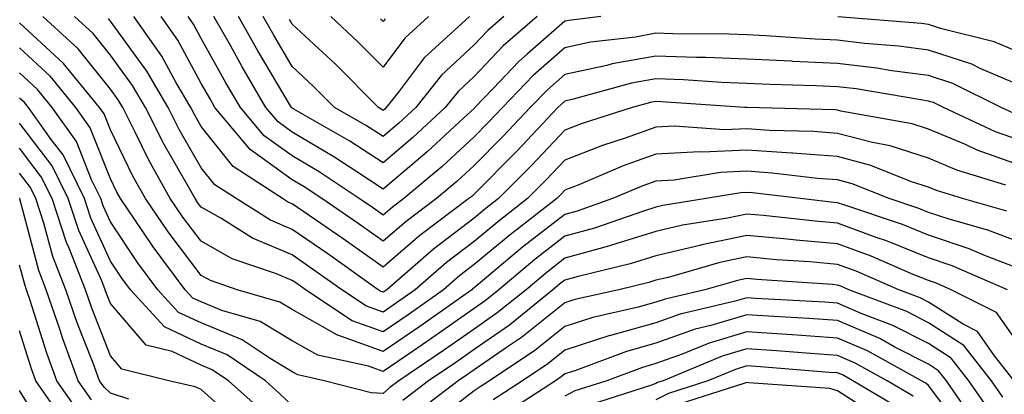
# Model space of a CAD drawing. Units: inches. Extents: x 1021283 to 1023923, y 7229258 to 7231898.
# Drawn here: x 1022978 to 1023086, y 7229780 to 7229822 of the extents above; entities that cross this region are included whole.
import ezdxf

# ---------------------------------------------------------------- set-up
doc = ezdxf.new("R2010")
doc.units = ezdxf.units.IN
doc.header["$MEASUREMENT"] = 0
doc.layers.add('Contour_10217229', color=7, linetype='Continuous', true_color=0xc57431)

msp = doc.modelspace()

# ---------------------------------------------------------------- linework, layer by layer
at = {"layer": 'Contour_10217229'}
for points in [[(1023088.05, 7229797.12, 3027), (1023084.59, 7229798.45, 3027), (1023080.32, 7229799.65, 3027), (1023078.05, 7229800.41, 3027), (1023076.98, 7229800.84, 3027), (1023073.73, 7229801.92, 3027), (1023069.67, 7229803.55, 3027), (1023068.05, 7229803.97, 3027), (1023065.84, 7229804.14, 3027), (1023060.84, 7229804.72, 3027), (1023058.05, 7229804.92, 3027), (1023055.18, 7229804.79, 3027), (1023050.08, 7229803.94, 3027), (1023048.05, 7229803.83, 3027), (1023046.64, 7229803.34, 3027), (1023043.3, 7229801.92, 3027), (1023039.4, 7229800.56, 3027), (1023038.05, 7229800.19, 3027), (1023033.4, 7229796.57, 3027), (1023029.2, 7229793.08, 3027), (1023028.05, 7229792.13, 3027), (1023027.93, 7229792.04, 3027), (1023027.8, 7229791.92, 3027), (1023022.09, 7229787.88, 3027), (1023018.05, 7229785.12, 3027), (1023013.07, 7229786.91, 3027), (1023013.05, 7229786.91, 3027), (1023008.05, 7229789.73, 3027), (1023006.68, 7229790.55, 3027), (1023002, 7229791.92, 3027), (1022999.05, 7229792.93, 3027), (1022998.05, 7229793.49, 3027), (1022994.4, 7229798.26, 3027), (1022991.9, 7229801.92, 3027), (1022990.51, 7229804.39, 3027), (1022988.05, 7229809.48, 3027), (1022987.37, 7229811.23, 3027), (1022986.86, 7229811.92, 3027), (1022982.89, 7229816.75, 3027), (1022978.05, 7229821.22, 3027)], [(1023086.68, 7229800.55, 3026), (1023081.8, 7229801.92, 3026), (1023078.93, 7229802.8, 3026), (1023078.05, 7229803.17, 3026), (1023076.19, 7229803.78, 3026), (1023071.7, 7229805.57, 3026), (1023068.05, 7229806.53, 3026), (1023063.07, 7229806.9, 3026), (1023063.03, 7229806.9, 3026), (1023058.05, 7229807.24, 3026), (1023053.17, 7229807.04, 3026), (1023052.91, 7229807.06, 3026), (1023048.05, 7229806.79, 3026), (1023044.46, 7229805.52, 3026), (1023039.57, 7229803.44, 3026), (1023038.05, 7229802.85, 3026), (1023037.6, 7229802.37, 3026), (1023037.15, 7229801.92, 3026), (1023032.01, 7229797.96, 3026), (1023028.05, 7229794.67, 3026), (1023026.49, 7229793.48, 3026), (1023024.69, 7229791.92, 3026), (1023020.8, 7229789.17, 3026), (1023018.05, 7229787.29, 3026), (1023014.65, 7229788.51, 3026), (1023009.5, 7229791.92, 3026), (1023008.66, 7229792.52, 3026), (1023008.05, 7229792.93, 3026), (1023006.31, 7229793.67, 3026), (1023001.45, 7229795.32, 3026), (1022998.05, 7229797.23, 3026), (1022996.02, 7229799.89, 3026), (1022994.63, 7229801.92, 3026), (1022992.27, 7229806.15, 3026), (1022990.82, 7229809.16, 3026), (1022989.42, 7229811.92, 3026), (1022988.91, 7229812.78, 3026), (1022988.05, 7229813.95, 3026), (1022984.51, 7229818.38, 3026), (1022980.63, 7229821.92, 3026)], [(1023086.57, 7229803.39, 3025), (1023081.17, 7229805.05, 3025), (1023078.05, 7229806.36, 3025), (1023073.85, 7229807.73, 3025), (1023071.9, 7229808.08, 3025), (1023068.05, 7229809.08, 3025), (1023065.41, 7229809.28, 3025), (1023060.57, 7229809.4, 3025), (1023058.05, 7229809.58, 3025), (1023055.61, 7229809.47, 3025), (1023050.1, 7229809.86, 3025), (1023048.05, 7229809.75, 3025), (1023044.69, 7229808.56, 3025), (1023042.19, 7229807.77, 3025), (1023038.05, 7229806.14, 3025), (1023036, 7229803.97, 3025), (1023033.95, 7229801.92, 3025), (1023030.63, 7229799.35, 3025), (1023028.05, 7229797.22, 3025), (1023025.04, 7229794.92, 3025), (1023021.57, 7229791.92, 3025), (1023019.51, 7229790.46, 3025), (1023018.05, 7229789.46, 3025), (1023016.23, 7229790.11, 3025), (1023013.5, 7229791.92, 3025), (1023010.3, 7229794.18, 3025), (1023008.05, 7229795.73, 3025), (1023003.69, 7229797.57, 3025), (1023000.2, 7229799.76, 3025), (1022998.05, 7229800.98, 3025), (1022997.64, 7229801.51, 3025), (1022997.37, 7229801.92, 3025), (1022996.51, 7229803.46, 3025), (1022993.97, 7229807.85, 3025), (1022991.9, 7229811.92, 3025), (1022990.47, 7229814.35, 3025), (1022988.05, 7229817.69, 3025), (1022986.17, 7229820.05, 3025), (1022984.1, 7229821.92, 3025)], [(1023088.05, 7229805.6, 3024), (1023083.4, 7229807.26, 3024), (1023082.11, 7229807.86, 3024), (1023078.05, 7229809.56, 3024), (1023076.27, 7229810.13, 3024), (1023068.42, 7229811.54, 3024), (1023068.05, 7229811.64, 3024), (1023067.8, 7229811.66, 3024), (1023058.07, 7229811.91, 3024), (1023058.03, 7229811.91, 3024), (1023057.85, 7229811.92, 3024), (1023048.69, 7229812.56, 3024), (1023048.05, 7229812.58, 3024), (1023047.48, 7229812.49, 3024), (1023045.45, 7229811.92, 3024), (1023039.83, 7229810.14, 3024), (1023038.05, 7229809.44, 3024), (1023034.4, 7229805.58, 3024), (1023030.75, 7229801.92, 3024), (1023029.22, 7229800.74, 3024), (1023028.05, 7229799.77, 3024), (1023023.6, 7229796.36, 3024), (1023018.46, 7229791.92, 3024), (1023018.23, 7229791.75, 3024), (1023018.05, 7229791.64, 3024), (1023017.84, 7229791.71, 3024), (1023017.52, 7229791.92, 3024), (1023011.96, 7229795.84, 3024), (1023008.05, 7229798.53, 3024), (1023005.67, 7229799.54, 3024), (1023001.88, 7229801.92, 3024), (1022999.55, 7229803.42, 3024), (1022998.05, 7229805.31, 3024), (1022995.63, 7229809.5, 3024), (1022994.4, 7229811.92, 3024), (1022992.05, 7229815.92, 3024), (1022988.05, 7229821.42, 3024), (1022987.84, 7229821.7, 3024)], [(1023088.05, 7229808.33, 3023), (1023085.41, 7229809.27, 3023), (1023079.69, 7229811.92, 3023), (1023078.6, 7229812.47, 3023), (1023078.05, 7229812.64, 3023), (1023077.21, 7229812.76, 3023), (1023070.08, 7229813.96, 3023), (1023068.05, 7229814.2, 3023), (1023065.67, 7229814.31, 3023), (1023060.59, 7229814.45, 3023), (1023058.05, 7229814.58, 3023), (1023055.3, 7229814.68, 3023), (1023051.1, 7229814.98, 3023), (1023048.05, 7229815.08, 3023), (1023045.37, 7229814.6, 3023), (1023038.97, 7229812.84, 3023), (1023038.05, 7229812.64, 3023), (1023037.66, 7229812.3, 3023), (1023037.29, 7229811.92, 3023), (1023032.8, 7229807.17, 3023), (1023028.05, 7229802.41, 3023), (1023027.8, 7229802.17, 3023), (1023027.48, 7229801.92, 3023), (1023022.09, 7229797.87, 3023), (1023018.05, 7229794.4, 3023), (1023013.64, 7229797.51, 3023), (1023009.92, 7229800.05, 3023), (1023008.05, 7229801.33, 3023), (1023007.64, 7229801.51, 3023), (1023007, 7229801.92, 3023), (1023001.57, 7229805.44, 3023), (1022998.05, 7229809.83, 3023), (1022997.29, 7229811.16, 3023), (1022996.9, 7229811.92, 3023), (1022995.26, 7229814.71, 3023), (1022993.69, 7229817.56, 3023), (1022990.63, 7229821.92, 3023)], [(1023087.41, 7229811.29, 3022), (1023086.04, 7229811.92, 3022), (1023080.71, 7229814.57, 3022), (1023078.05, 7229815.45, 3022), (1023074.01, 7229815.97, 3022), (1023072.37, 7229816.25, 3022), (1023068.05, 7229816.76, 3022), (1023063.13, 7229816.99, 3022), (1023062.97, 7229817.01, 3022), (1023058.05, 7229817.24, 3022), (1023053.56, 7229817.42, 3022), (1023052.54, 7229817.43, 3022), (1023048.05, 7229817.58, 3022), (1023043.26, 7229816.71, 3022), (1023042.68, 7229816.55, 3022), (1023038.05, 7229815.56, 3022), (1023036.12, 7229813.86, 3022), (1023034.24, 7229811.92, 3022), (1023031.23, 7229808.75, 3022), (1023028.05, 7229805.55, 3022), (1023026.16, 7229803.8, 3022), (1023023.91, 7229801.92, 3022), (1023020.57, 7229799.41, 3022), (1023018.05, 7229797.25, 3022), (1023015.32, 7229799.18, 3022), (1023011.31, 7229801.92, 3022), (1023009.36, 7229803.23, 3022), (1023008.05, 7229803.99, 3022), (1023003.44, 7229807.32, 3022), (1022999.55, 7229811.92, 3022), (1022999.01, 7229812.87, 3022), (1022998.05, 7229814.58, 3022), (1022995.45, 7229819.31, 3022), (1022993.62, 7229821.92, 3022)], [(1023088.05, 7229814.38, 3021), (1023083.79, 7229816.19, 3021), (1023082.8, 7229816.68, 3021), (1023078.05, 7229818.24, 3021), (1023074.79, 7229818.67, 3021), (1023071, 7229818.97, 3021), (1023068.05, 7229819.32, 3021), (1023065.57, 7229819.44, 3021), (1023060.16, 7229819.81, 3021), (1023058.05, 7229819.92, 3021), (1023056.12, 7229819.99, 3021), (1023049.94, 7229820.02, 3021), (1023048.05, 7229820.08, 3021), (1023045.8, 7229819.67, 3021), (1023040.88, 7229819.09, 3021), (1023038.05, 7229818.48, 3021), (1023034.55, 7229815.43, 3021), (1023031.19, 7229811.92, 3021), (1023029.65, 7229810.31, 3021), (1023028.05, 7229808.69, 3021), (1023024.53, 7229805.45, 3021), (1023020.32, 7229801.92, 3021), (1023019.03, 7229800.94, 3021), (1023018.05, 7229800.11, 3021), (1023017, 7229800.86, 3021), (1023015.43, 7229801.92, 3021), (1023011, 7229804.87, 3021), (1023008.05, 7229806.61, 3021), (1023004.96, 7229808.83, 3021), (1023002.37, 7229811.92, 3021), (1023000.76, 7229814.63, 3021), (1022998.05, 7229819.52, 3021), (1022997.19, 7229821.07, 3021), (1022996.6, 7229821.92, 3021)], [(1023042, 7229821.92, 3020), (1023038.48, 7229821.5, 3020), (1023038.05, 7229821.41, 3020), (1023033.95, 7229817.82, 3020), (1023032.99, 7229816.99, 3020), (1023030.16, 7229814.02, 3020), (1023028.13, 7229811.92, 3020), (1023028.09, 7229811.88, 3020), (1023028.05, 7229811.83, 3020), (1023026.94, 7229810.81, 3020), (1023022.89, 7229807.07, 3020), (1023018.05, 7229802.97, 3020), (1023015.04, 7229804.92, 3020), (1023012.64, 7229806.52, 3020), (1023008.05, 7229809.22, 3020), (1023006.49, 7229810.36, 3020), (1023005.16, 7229811.92, 3020), (1023002.54, 7229816.41, 3020), (1023001.25, 7229818.72, 3020), (1022999.44, 7229821.92, 3020)], [(1023035, 7229821.92, 3019), (1023031.27, 7229818.69, 3019), (1023028.05, 7229815.32, 3019), (1023026.29, 7229813.69, 3019), (1023024.89, 7229811.92, 3019), (1023021.33, 7229808.63, 3019), (1023018.05, 7229805.86, 3019), (1023014.38, 7229808.24, 3019), (1023008.23, 7229811.74, 3019), (1023008.05, 7229811.84, 3019), (1023007.97, 7229811.92, 3019), (1023007.85, 7229812.12, 3019), (1023004.28, 7229818.15, 3019), (1023002.15, 7229821.92, 3019)], [(1023031.33, 7229821.92, 3018), (1023029.57, 7229820.4, 3018), (1023028.05, 7229818.8, 3018), (1023024.48, 7229815.49, 3018), (1023021.64, 7229811.92, 3018), (1023019.77, 7229810.19, 3018), (1023018.05, 7229808.74, 3018), (1023016.12, 7229809.99, 3018), (1023012.72, 7229811.92, 3018), (1023010.39, 7229814.25, 3018), (1023008.05, 7229816.43, 3018), (1023006.02, 7229819.88, 3018), (1023004.85, 7229821.92, 3018)], [(1023027.56, 7229821.92, 3017), (1023022.58, 7229817.38, 3017), (1023019.71, 7229813.58, 3017), (1023018.4, 7229811.92, 3017), (1023018.23, 7229811.75, 3017), (1023018.05, 7229811.61, 3017), (1023017.85, 7229811.73, 3017), (1023017.54, 7229811.92, 3017), (1023012.8, 7229816.67, 3017), (1023008.05, 7229821.08, 3017), (1023007.74, 7229821.61, 3017)], [(1023023.05, 7229821.92, 3016), (1023020.43, 7229819.53, 3016), (1023018.05, 7229816.37, 3016), (1023015.28, 7229819.15, 3016), (1023012.29, 7229821.92, 3016)], [(1023018.28, 7229821.68, 3015), (1023018.05, 7229821.36, 3015), (1023017.78, 7229821.65, 3015)], [(1023088.05, 7229817.97, 3020), (1023085.28, 7229819.15, 3020), (1023079.38, 7229820.6, 3020), (1023078.05, 7229821.03, 3020), (1023077.27, 7229821.14, 3020), (1023068.09, 7229821.87, 3020)], [(1023088.05, 7229794.21, 3028), (1023084.32, 7229795.65, 3028), (1023082.54, 7229796.42, 3028), (1023078.05, 7229797.91, 3028), (1023075.2, 7229799.06, 3028), (1023068.75, 7229801.22, 3028), (1023068.05, 7229801.47, 3028), (1023067.64, 7229801.51, 3028), (1023063.95, 7229801.92, 3028), (1023058.67, 7229802.55, 3028), (1023058.05, 7229802.58, 3028), (1023057.41, 7229802.55, 3028), (1023053.58, 7229801.92, 3028), (1023048.81, 7229801.16, 3028), (1023048.05, 7229800.97, 3028), (1023046.68, 7229800.55, 3028), (1023041.29, 7229798.69, 3028), (1023038.05, 7229797.79, 3028), (1023034.75, 7229795.22, 3028), (1023030.78, 7229791.92, 3028), (1023029.28, 7229790.69, 3028), (1023028.05, 7229789.85, 3028), (1023023.4, 7229786.58, 3028), (1023021.27, 7229785.13, 3028), (1023018.05, 7229782.95, 3028), (1023016.45, 7229783.52, 3028), (1023010.86, 7229784.73, 3028), (1023008.05, 7229786.31, 3028), (1023004.53, 7229788.41, 3028), (1023000.32, 7229789.65, 3028), (1022998.05, 7229790.57, 3028), (1022997.13, 7229791, 3028), (1022996.29, 7229791.92, 3028), (1022992.76, 7229796.62, 3028), (1022991.55, 7229798.42, 3028), (1022989.16, 7229801.92, 3028), (1022988.75, 7229802.63, 3028), (1022988.05, 7229804.1, 3028), (1022985.84, 7229809.71, 3028), (1022984.26, 7229811.92, 3028), (1022981.45, 7229815.33, 3028), (1022978.05, 7229818.47, 3028)], [(1023086.74, 7229791.92, 3029), (1023080.67, 7229794.55, 3029), (1023078.05, 7229795.42, 3029), (1023073.42, 7229797.28, 3029), (1023072.31, 7229797.65, 3029), (1023068.05, 7229799.21, 3029), (1023065.57, 7229799.43, 3029), (1023059.91, 7229800.06, 3029), (1023058.05, 7229800.23, 3029), (1023055.92, 7229799.78, 3029), (1023050.98, 7229798.99, 3029), (1023048.05, 7229798.3, 3029), (1023043.19, 7229796.79, 3029), (1023042.84, 7229796.71, 3029), (1023038.05, 7229795.39, 3029), (1023036.1, 7229793.86, 3029), (1023033.77, 7229791.92, 3029), (1023030.61, 7229789.36, 3029), (1023028.05, 7229787.6, 3029), (1023024.71, 7229785.25, 3029), (1023019.77, 7229781.92, 3029), (1023018.79, 7229781.17, 3029), (1023018.05, 7229780.5, 3029), (1023016.72, 7229780.6, 3029), (1023011.57, 7229781.92, 3029), (1023008.67, 7229782.55, 3029), (1023008.05, 7229782.9, 3029), (1023005.61, 7229784.35, 3029), (1023002.56, 7229786.42, 3029), (1022998.05, 7229788.26, 3029), (1022995.55, 7229789.43, 3029), (1022993.28, 7229791.92, 3029), (1022991.04, 7229794.9, 3029), (1022988.05, 7229799.36, 3029), (1022987.25, 7229801.12, 3029), (1022987, 7229801.92, 3029), (1022985.98, 7229804, 3029), (1022984.32, 7229808.19, 3029), (1022981.66, 7229811.92, 3029), (1022980.02, 7229813.89, 3029), (1022978.05, 7229815.72, 3029)], [(1023008.05, 7229779.21, 3030), (1023006.66, 7229780.53, 3030), (1023005.12, 7229781.92, 3030), (1023000.9, 7229784.77, 3030), (1022998.05, 7229785.93, 3030), (1022993.99, 7229787.85, 3030), (1022990.26, 7229791.92, 3030), (1022989.3, 7229793.18, 3030), (1022988.05, 7229795.06, 3030), (1022985.9, 7229799.78, 3030), (1022985.2, 7229801.92, 3030), (1022982.85, 7229806.72, 3030), (1022981.55, 7229808.41, 3030), (1022979.05, 7229811.92, 3030), (1022978.6, 7229812.47, 3030), (1022978.05, 7229812.97, 3030)], [(1023004.73, 7229778.6, 3031), (1023001.04, 7229781.92, 3031), (1022999.26, 7229783.12, 3031), (1022998.05, 7229783.62, 3031), (1022994.85, 7229785.12, 3031), (1022991.98, 7229785.84, 3031), (1022988.05, 7229790.39, 3031), (1022987.62, 7229791.49, 3031), (1022987.46, 7229791.92, 3031), (1022987.09, 7229792.89, 3031), (1022984.57, 7229798.43, 3031), (1022983.42, 7229801.92, 3031), (1022981.66, 7229805.52, 3031), (1022978.05, 7229810.22, 3031)], [(1023002.8, 7229776.68, 3032), (1022998.05, 7229780.96, 3032), (1022997.39, 7229781.26, 3032), (1022994.48, 7229781.92, 3032), (1022989.32, 7229783.2, 3032), (1022988.05, 7229784.67, 3032), (1022986, 7229789.88, 3032), (1022985.32, 7229791.92, 3032), (1022983.5, 7229796.46, 3032), (1022983.23, 7229797.09, 3032), (1022981.64, 7229801.92, 3032), (1022980.45, 7229804.32, 3032), (1022978.05, 7229807.46, 3032)], [(1022990.06, 7229779.9, 3033), (1022988.05, 7229780.56, 3033), (1022987.35, 7229781.21, 3033), (1022986.84, 7229781.92, 3033), (1022986.14, 7229783.83, 3033), (1022984.4, 7229788.27, 3033), (1022983.15, 7229791.92, 3033), (1022981.7, 7229795.57, 3033), (1022980.73, 7229799.24, 3033), (1022979.85, 7229801.92, 3033), (1022979.26, 7229803.13, 3033), (1022978.05, 7229804.7, 3033)], [(1022985.96, 7229779.83, 3034), (1022984.51, 7229781.92, 3034), (1022982.78, 7229786.64, 3034), (1022982.52, 7229787.46, 3034), (1022981, 7229791.92, 3034), (1022980.16, 7229794.03, 3034), (1022978.07, 7229801.9, 3034), (1022978.07, 7229801.92, 3034), (1022978.05, 7229801.94, 3034)], [(1023088.05, 7229785.81, 3030), (1023085.53, 7229789.4, 3030), (1023080.55, 7229791.92, 3030), (1023078.81, 7229792.67, 3030), (1023078.05, 7229792.93, 3030), (1023076.37, 7229793.6, 3030), (1023071.74, 7229795.6, 3030), (1023068.05, 7229796.95, 3030), (1023063.48, 7229797.35, 3030), (1023062.5, 7229797.47, 3030), (1023058.05, 7229797.88, 3030), (1023053.13, 7229796.84, 3030), (1023052.91, 7229796.77, 3030), (1023048.05, 7229795.62, 3030), (1023045.22, 7229794.74, 3030), (1023039.51, 7229793.38, 3030), (1023038.05, 7229792.98, 3030), (1023037.44, 7229792.52, 3030), (1023036.74, 7229791.92, 3030), (1023031.94, 7229788.03, 3030), (1023028.05, 7229785.36, 3030), (1023026.04, 7229783.93, 3030), (1023023.05, 7229781.92, 3030), (1023020.22, 7229779.75, 3030)], [(1023087.48, 7229781.92, 3031), (1023085.3, 7229784.67, 3031), (1023083.44, 7229787.31, 3031), (1023081.86, 7229788.12, 3031), (1023078.05, 7229790.56, 3031), (1023077.15, 7229791.02, 3031), (1023074.77, 7229791.92, 3031), (1023070.08, 7229793.95, 3031), (1023068.05, 7229794.69, 3031), (1023065, 7229794.96, 3031), (1023061.33, 7229795.21, 3031), (1023058.05, 7229795.51, 3031), (1023055.08, 7229794.89, 3031), (1023049.4, 7229793.26, 3031), (1023048.05, 7229792.95, 3031), (1023047.27, 7229792.7, 3031), (1023043.99, 7229791.92, 3031), (1023039.14, 7229790.83, 3031), (1023038.05, 7229790.46, 3031), (1023033.28, 7229786.68, 3031), (1023031.86, 7229785.72, 3031), (1023028.05, 7229783.11, 3031), (1023027.35, 7229782.61, 3031), (1023026.31, 7229781.92, 3031), (1023021.64, 7229778.34, 3031)], [(1022984.57, 7229778.45, 3035), (1022982.17, 7229781.92, 3035), (1022981.06, 7229784.94, 3035), (1022979.24, 7229790.73, 3035), (1022978.83, 7229791.92, 3035), (1022978.62, 7229792.48, 3035), (1022978.05, 7229794.6, 3035)], [(1023086.23, 7229780.11, 3032), (1023084.98, 7229781.92, 3032), (1023081.92, 7229785.8, 3032), (1023078.05, 7229788.29, 3032), (1023075.65, 7229789.51, 3032), (1023069.28, 7229791.92, 3032), (1023068.42, 7229792.29, 3032), (1023068.05, 7229792.43, 3032), (1023067.48, 7229792.48, 3032), (1023059.18, 7229793.05, 3032), (1023058.05, 7229793.15, 3032), (1023057.03, 7229792.94, 3032), (1023053.46, 7229791.92, 3032), (1023049.07, 7229790.89, 3032), (1023048.05, 7229790.53, 3032), (1023046.12, 7229790, 3032), (1023041.12, 7229788.85, 3032), (1023038.05, 7229787.87, 3032), (1023034.73, 7229785.23, 3032), (1023029.77, 7229781.92, 3032), (1023028.71, 7229781.25, 3032), (1023028.05, 7229780.82, 3032), (1023023.05, 7229776.92, 3032)], [(1023084.77, 7229778.64, 3033), (1023082.5, 7229781.92, 3033), (1023080.53, 7229784.41, 3033), (1023078.05, 7229786.01, 3033), (1023074.12, 7229788, 3033), (1023070.65, 7229789.32, 3033), (1023068.05, 7229790.44, 3033), (1023066.66, 7229790.53, 3033), (1023059.01, 7229790.96, 3033), (1023058.05, 7229791.03, 3033), (1023056.78, 7229790.65, 3033), (1023050.73, 7229789.24, 3033), (1023048.05, 7229788.29, 3033), (1023043.07, 7229786.9, 3033), (1023042.99, 7229786.87, 3033), (1023038.05, 7229785.27, 3033), (1023036.19, 7229783.79, 3033), (1023033.38, 7229781.92, 3033), (1023030.16, 7229779.82, 3033)], [(1023083.3, 7229777.17, 3034), (1023080.02, 7229781.92, 3034), (1023079.16, 7229783.02, 3034), (1023078.05, 7229783.74, 3034), (1023074.36, 7229785.61, 3034), (1023072.68, 7229786.54, 3034), (1023068.05, 7229788.52, 3034), (1023064.87, 7229788.74, 3034), (1023061.02, 7229788.96, 3034), (1023058.05, 7229789.16, 3034), (1023054.12, 7229787.99, 3034), (1023052.39, 7229787.58, 3034), (1023048.05, 7229786.04, 3034), (1023044.83, 7229785.14, 3034), (1023039.14, 7229783.02, 3034), (1023038.05, 7229782.66, 3034), (1023037.64, 7229782.33, 3034), (1023037.01, 7229781.92, 3034), (1023031.59, 7229778.39, 3034)], [(1022983.21, 7229777.08, 3036), (1022979.85, 7229781.92, 3036), (1022979.36, 7229783.23, 3036), (1022978.05, 7229787.39, 3036)], [(1023082.13, 7229776, 3035), (1023078.05, 7229781.39, 3035), (1023077.76, 7229781.64, 3035), (1023077.29, 7229781.92, 3035), (1023071.33, 7229785.2, 3035), (1023068.05, 7229786.61, 3035), (1023063.07, 7229786.95, 3035), (1023063.01, 7229786.95, 3035), (1023058.05, 7229787.28, 3035), (1023053.91, 7229786.06, 3035), (1023050.96, 7229784.83, 3035), (1023048.05, 7229783.8, 3035), (1023046.59, 7229783.38, 3035), (1023042.66, 7229781.92, 3035), (1023039.16, 7229780.81, 3035), (1023038.05, 7229780.24, 3035)], [(1023076.35, 7229780.23, 3036), (1023073.5, 7229781.92, 3036), (1023069.98, 7229783.86, 3036), (1023068.05, 7229784.69, 3036), (1023065.08, 7229784.9, 3036), (1023061.33, 7229785.19, 3036), (1023058.05, 7229785.42, 3036), (1023055.35, 7229784.62, 3036), (1023048.85, 7229781.92, 3036), (1023048.25, 7229781.72, 3036), (1023048.05, 7229781.63, 3036), (1023047.56, 7229781.43, 3036), (1023040.71, 7229779.25, 3036)], [(1023074.94, 7229778.82, 3037), (1023069.73, 7229781.92, 3037), (1023068.66, 7229782.52, 3037), (1023068.05, 7229782.77, 3037), (1023067.13, 7229782.84, 3037), (1023059.57, 7229783.44, 3037), (1023058.05, 7229783.54, 3037), (1023056.8, 7229783.17, 3037), (1023053.77, 7229781.92, 3037), (1023049.44, 7229780.53, 3037), (1023048.05, 7229779.81, 3037)], [(1022981.47, 7229775.33, 3037), (1022978.05, 7229780.85, 3037)], [(1023071.12, 7229778.85, 3038), (1023068.05, 7229780.82, 3038), (1023067.21, 7229781.07, 3038), (1023058.28, 7229781.69, 3038), (1023058.05, 7229781.73, 3038), (1023057.74, 7229781.62, 3038), (1023050.63, 7229779.35, 3038)]]:
    msp.add_polyline3d(points, dxfattribs=at)

doc.saveas('drawing.dxf')
